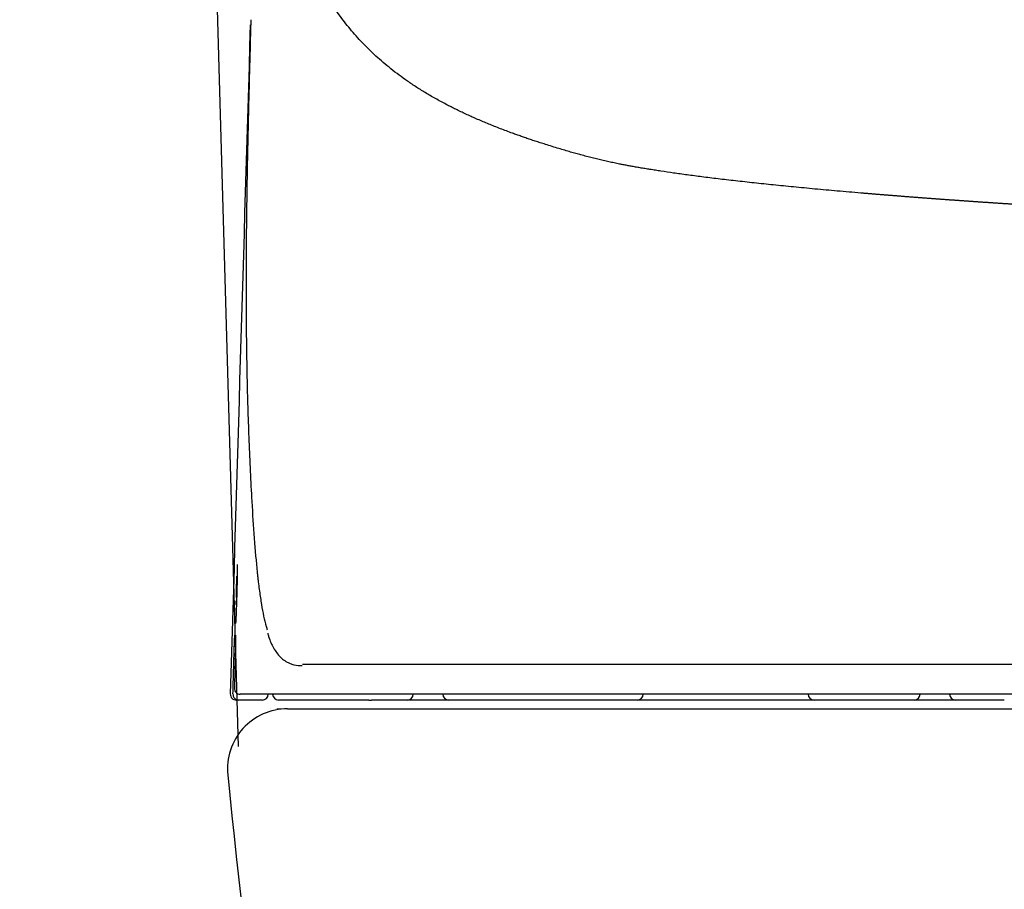
# Model space of a CAD drawing. Extents: x -1596 to 110678, y -14565 to 13928.
# Drawn here: x 2374 to 2456, y -10320 to -10248 of the extents above; entities that cross this region are included whole.
import ezdxf

# ---------------------------------------------------------------- set-up
doc = ezdxf.new("R2010")
doc.units = 0
doc.header["$MEASUREMENT"] = 0
doc.linetypes.add('DASHDOT', pattern=[1, 0.5, -0.25, 0, -0.25])
doc.linetypes.add('PHANTOM', pattern=[12, 7, -1, 1, -1, 1, -1])
doc.layers.get('Defpoints').update_dxf_attribs({"linetype": 'CONTINUOUS'})
doc.layers.add('1', color=3, linetype='CONTINUOUS')
doc.layers.add('PIC11', color=7, linetype='CONTINUOUS')
doc.layers.add('air', color=7, linetype='PHANTOM', lineweight=13)
doc.layers.add('Net thay', color=7, linetype='CONTINUOUS', lineweight=25)
doc.styles.get("Standard").update_dxf_attribs({"font": 'arial.ttf'})
doc.dimstyles.new('ti le 11', dxfattribs={"dimtxt": 25, "dimasz": 20, "dimexe": 0.5, "dimexo": 0.5, "dimgap": 4, "dimtad": 1, "dimdec": 0, "dimzin": 0, "dimdsep": 46, "dimtxsty": 'Standard', "dimcen": 0, "dimclrd": 4, "dimclre": 4, "dimclrt": 4, "dimadec": 0, "dimazin": 0, "dimtfac": 1, "dimtdec": 0, "dimtofl": 0, "dimtmove": 0, "dimatfit": 3, "dimfxl": 1, "dimtolj": 1, "dimtzin": 0, "dimlwd": 9, "dimlwe": 9, "dimarcsym": 0})

# ---------------------------------------------------------------- blocks, each defined once
blk = doc.blocks.new('*D3254')
at = {"layer": 'Defpoints', "color": 0, "lineweight": 9, "transparency": 16777216}
for p in [(2353.567, -10020.329), (2578.567, -10245.805), (2353.567, -10248.299)]:
    blk.add_point(p, dxfattribs=at)
at = {"layer": 'Net thay', "color": 7, "lineweight": 9, "transparency": 16777216}
for p, q in [((2353.567, -10246.299), (2353.567, -10015.329)), ((2578.567, -10243.805), (2578.567, -10015.329))]:
    blk.add_line(p, q, dxfattribs=at)
at = {"layer": 'Net thay', "color": 0, "lineweight": 9, "transparency": 16777216}
for p, q in [((2353.567, -10020.329), (2129.86, -10020.329)), ((2555.567, -10020.329), (2376.567, -10020.329))]:
    blk.add_line(p, q, dxfattribs=at)
for points in [[(2376.567, -10016.496), (2376.567, -10024.162), (2353.567, -10020.329)], [(2555.567, -10024.162), (2555.567, -10016.496), (2578.567, -10020.329)]]:
    blk.add_solid(points, dxfattribs=at)
at = {"layer": 'Net thay', "color": 0, "lineweight": 9, "transparency": 16777216, "insert": (2230.214, -9997.012), "char_height": 30, "attachment_point": 5}
blk.add_mtext('\\A1;{\\A1;225 ~ 265}', dxfattribs=at)
blk = doc.blocks.new('hfhffhf')
at = {"layer": '1', "color": 7, "linetype": 'Continuous', "lineweight": 25}
for p, q in [((-113.014, 0.503), (-112.92, 0.501)), ((-52.184, -2.391), (-101.766, -2.391)), ((-110.696, -2.871), (-112.617, -2.871)), ((-98.886, -2.871), (-101.818, -2.871)), ((-97.926, -2.871), (-98.886, -2.871)), ((-96.486, -2.871), (-97.926, -2.871)), ((-95.526, -2.871), (-96.486, -2.871)), ((-80.166, -2.871), (-95.526, -2.871)), ((-65.767, -2.871), (-80.166, -2.871)), ((-57.606, -2.871), (-65.766, -2.871)), ((-56.646, -2.871), (-57.606, -2.871)), ((-55.206, -2.871), (-56.646, -2.871)), ((-54.246, -2.871), (-55.206, -2.871)), ((-52.195, -2.871), (-54.246, -2.871))]:
    blk.add_line(p, q, dxfattribs=at)
for centre, start, end in [((-98.886, -2.391), 270, 0), ((-95.526, -2.391), 180, 270), ((-80.166, -2.391), 270, 0), ((-65.766, -2.391), 180, 270), ((-57.606, -2.391), 270, 0), ((-54.246, -2.391), 180, 270)]:
    blk.add_arc(centre, 0.48, start, end, dxfattribs=at)
for centre, major_axis, ratio, start_param, end_param in [((-112.457, 2.409), (0, 0.48), 0.999927, 1.542094, 2.032965), ((-112.407, 2.409), (0, 0.48), 0.999901, 1.542382, 1.683312), ((-112.83, -2.391), (0, 0.48), 0.999999, 1.541123, 3.141593), ((-112.617, -2.391), (0, 0.48), 0.999934, 1.541993, 3.141593), ((-112.501, -1.911), (0, -0.48), 0.999881, 4.684162, 6.283185), ((-110.696, -2.391), (0, 0.48), 0.999934, 3.141593, 4.683587), ((-109.381, -2.391), (0, 0.48), 0.999845, 1.571407, 3.141593)]:
    blk.add_ellipse(centre, major_axis=major_axis, ratio=ratio, start_param=start_param, end_param=end_param, dxfattribs=at)
for points, knots in [([(-41.297, 37.006), (-41.346, 37.009), (-41.443, 37.014), (-41.588, 37.022), (-41.732, 37.031), (-41.877, 37.039), (-42.021, 37.047), (-42.165, 37.055), (-42.309, 37.064), (-42.453, 37.072), (-42.597, 37.08), (-42.74, 37.088), (-42.883, 37.097), (-43.026, 37.105), (-43.168, 37.113), (-43.311, 37.121), (-43.453, 37.13), (-43.595, 37.138), (-43.737, 37.146), (-43.878, 37.155), (-44.02, 37.163), (-44.161, 37.171), (-44.302, 37.18), (-44.442, 37.188), (-44.583, 37.196), (-44.723, 37.205), (-44.863, 37.213), (-45.003, 37.221), (-45.142, 37.23), (-45.282, 37.238), (-45.421, 37.246), (-45.56, 37.255), (-45.699, 37.263), (-45.837, 37.272), (-45.976, 37.28), (-46.114, 37.289), (-46.252, 37.297), (-46.389, 37.305), (-46.527, 37.314), (-46.664, 37.322), (-46.801, 37.331), (-46.938, 37.339), (-47.074, 37.348), (-47.211, 37.356), (-47.347, 37.365), (-47.483, 37.373), (-47.619, 37.382), (-47.754, 37.39), (-47.889, 37.399), (-48.025, 37.407), (-48.159, 37.416), (-48.294, 37.425), (-48.429, 37.433), (-48.563, 37.442), (-48.697, 37.45), (-48.831, 37.459), (-48.964, 37.467), (-49.098, 37.476), (-49.231, 37.485), (-49.364, 37.493), (-49.497, 37.502), (-49.629, 37.511), (-49.762, 37.519), (-49.894, 37.528), (-50.026, 37.537), (-50.157, 37.545), (-50.289, 37.554), (-50.42, 37.563), (-50.551, 37.571), (-50.682, 37.58), (-50.813, 37.589), (-50.943, 37.597), (-51.073, 37.606), (-51.204, 37.615), (-51.333, 37.624), (-51.463, 37.632), (-51.592, 37.641), (-51.722, 37.65), (-51.851, 37.659), (-51.979, 37.667), (-52.108, 37.676), (-52.236, 37.685), (-52.364, 37.694), (-52.492, 37.702), (-52.62, 37.711), (-52.748, 37.72), (-52.875, 37.729), (-53.002, 37.738), (-53.129, 37.747), (-53.256, 37.755), (-53.382, 37.764), (-53.508, 37.773), (-53.634, 37.782), (-53.76, 37.791), (-53.886, 37.8), (-54.011, 37.809), (-54.137, 37.818), (-54.262, 37.827), (-54.386, 37.835), (-54.511, 37.844), (-54.635, 37.853), (-54.76, 37.862), (-54.884, 37.871), (-55.007, 37.88), (-55.131, 37.889), (-55.254, 37.898), (-55.377, 37.907), (-55.5, 37.916), (-55.623, 37.925), (-55.746, 37.934), (-55.868, 37.943), (-55.99, 37.952), (-56.112, 37.961), (-56.234, 37.97), (-56.355, 37.979), (-56.477, 37.988), (-56.598, 37.997), (-56.719, 38.006), (-56.839, 38.015), (-56.96, 38.025), (-57.08, 38.034), (-57.2, 38.043), (-57.32, 38.052), (-57.44, 38.061), (-57.559, 38.07), (-57.679, 38.079), (-57.798, 38.088), (-57.917, 38.097), (-58.035, 38.107), (-58.154, 38.116), (-58.272, 38.125), (-58.39, 38.134), (-58.508, 38.143), (-58.625, 38.152), (-58.743, 38.162), (-58.86, 38.171), (-58.977, 38.18), (-59.094, 38.189), (-59.211, 38.199), (-59.327, 38.208), (-59.443, 38.217), (-59.559, 38.226), (-59.675, 38.236), (-59.791, 38.245), (-59.906, 38.254), (-60.021, 38.263), (-60.136, 38.273), (-60.251, 38.282), (-60.366, 38.291), (-60.48, 38.301), (-60.595, 38.31), (-60.709, 38.319), (-60.822, 38.329), (-60.936, 38.338), (-61.049, 38.347), (-61.163, 38.357), (-61.276, 38.366), (-61.388, 38.375), (-61.501, 38.385), (-61.613, 38.394), (-61.726, 38.403), (-61.838, 38.413), (-62.561, 38.474), (-63.864, 38.586), (-65.691, 38.752), (-67.426, 38.917), (-69.074, 39.081), (-70.653, 39.247), (-72.153, 39.414), (-73.568, 39.579), (-74.877, 39.74), (-76.084, 39.898), (-77.195, 40.052), (-78.053, 40.179), (-78.686, 40.277), (-79.122, 40.346), (-79.537, 40.413), (-79.932, 40.479), (-80.306, 40.544), (-80.66, 40.607), (-80.995, 40.668), (-81.311, 40.728), (-81.66, 40.796), (-82.05, 40.876), (-82.488, 40.97), (-82.932, 41.071), (-83.381, 41.177), (-83.835, 41.289), (-84.295, 41.408), (-84.736, 41.526), (-85.17, 41.646), (-85.607, 41.771), (-86.075, 41.907), (-86.575, 42.056), (-87.104, 42.218), (-87.605, 42.374), (-88.064, 42.52), (-88.469, 42.652), (-88.863, 42.782), (-89.244, 42.912), (-89.614, 43.04), (-89.974, 43.167), (-90.378, 43.313), (-90.825, 43.479), (-91.315, 43.665), (-91.794, 43.853), (-92.261, 44.041), (-92.718, 44.231), (-93.164, 44.422), (-93.599, 44.613), (-94.024, 44.806), (-94.439, 45), (-94.843, 45.194), (-95.238, 45.39), (-95.798, 45.676), (-96.506, 46.057), (-97.338, 46.539), (-98.127, 47.03), (-99.11, 47.686), (-100.239, 48.525), (-101.46, 49.569), (-102.564, 50.652), (-103.56, 51.773), (-104.551, 53.054), (-105.515, 54.515), (-106.43, 56.18), (-107.224, 57.922), (-107.914, 59.758), (-108.509, 61.696), (-109.015, 63.74), (-109.435, 65.877), (-109.672, 67.431), (-109.79, 68.323), (-109.816, 68.521), (-109.841, 68.72), (-109.865, 68.919), (-109.889, 69.12), (-109.913, 69.321), (-109.936, 69.523), (-109.958, 69.726), (-109.98, 69.93), (-110.002, 70.134), (-110.023, 70.34), (-110.043, 70.546), (-110.063, 70.753), (-110.083, 70.961), (-110.102, 71.17), (-110.121, 71.38), (-110.139, 71.591), (-110.157, 71.802), (-110.174, 72.015), (-110.191, 72.228), (-110.207, 72.442), (-110.223, 72.657), (-110.239, 72.872), (-110.254, 73.089), (-110.268, 73.306), (-110.282, 73.525), (-110.296, 73.744), (-110.31, 73.964), (-110.322, 74.185), (-110.335, 74.406), (-110.347, 74.629), (-110.359, 74.852), (-110.37, 75.077), (-110.381, 75.302), (-110.391, 75.528), (-110.401, 75.755), (-110.411, 75.982), (-110.42, 76.211), (-110.429, 76.44), (-110.438, 76.671), (-110.446, 76.902), (-110.454, 77.134), (-110.461, 77.367), (-110.468, 77.6), (-110.475, 77.835), (-110.479, 77.992), (-110.481, 78.07)], [0, 0, 0, 0, 0.000796, 0.001591, 0.002386, 0.003181, 0.003975, 0.004769, 0.005563, 0.006357, 0.007151, 0.007944, 0.008737, 0.00953, 0.010322, 0.011114, 0.011906, 0.012698, 0.013489, 0.01428, 0.015071, 0.015862, 0.016652, 0.017442, 0.018232, 0.019022, 0.019811, 0.0206, 0.021389, 0.022178, 0.022966, 0.023754, 0.024542, 0.025329, 0.026116, 0.026903, 0.02769, 0.028477, 0.029263, 0.030049, 0.030835, 0.03162, 0.032405, 0.03319, 0.033975, 0.034759, 0.035543, 0.036327, 0.037111, 0.037894, 0.038677, 0.03946, 0.040243, 0.041025, 0.041807, 0.042589, 0.043371, 0.044152, 0.044933, 0.045714, 0.046494, 0.047274, 0.048054, 0.048834, 0.049614, 0.050393, 0.051172, 0.051951, 0.052729, 0.053507, 0.054285, 0.055063, 0.05584, 0.056617, 0.057394, 0.058171, 0.058947, 0.059723, 0.060499, 0.061275, 0.06205, 0.062825, 0.0636, 0.064375, 0.065149, 0.065923, 0.066697, 0.06747, 0.068243, 0.069016, 0.069789, 0.070562, 0.071334, 0.072106, 0.072878, 0.073649, 0.07442, 0.075191, 0.075962, 0.076732, 0.077502, 0.078272, 0.079042, 0.079811, 0.08058, 0.081349, 0.082118, 0.082886, 0.083654, 0.084422, 0.085189, 0.085957, 0.086724, 0.087491, 0.088257, 0.089023, 0.089789, 0.090555, 0.091321, 0.092086, 0.092851, 0.093615, 0.09438, 0.095144, 0.095908, 0.096672, 0.097435, 0.098198, 0.098961, 0.099724, 0.100486, 0.101248, 0.10201, 0.102772, 0.103533, 0.104294, 0.105055, 0.105815, 0.106576, 0.107336, 0.108096, 0.108855, 0.109614, 0.110373, 0.111132, 0.111891, 0.112649, 0.113407, 0.114164, 0.114922, 0.115679, 0.116436, 0.117193, 0.117949, 0.118705, 0.119461, 0.120217, 0.120972, 0.121727, 0.122482, 0.123237, 0.123991, 0.124745, 0.137878, 0.150685, 0.163166, 0.175322, 0.187151, 0.199009, 0.21029, 0.220993, 0.231119, 0.240666, 0.249635, 0.253728, 0.257667, 0.261455, 0.265089, 0.26857, 0.271898, 0.275074, 0.278097, 0.280967, 0.285161, 0.289454, 0.293846, 0.298338, 0.30293, 0.307621, 0.312411, 0.316619, 0.321226, 0.326231, 0.331636, 0.337439, 0.343642, 0.348351, 0.352977, 0.357521, 0.361982, 0.366361, 0.370658, 0.374873, 0.381028, 0.387145, 0.393226, 0.399269, 0.405276, 0.411245, 0.417177, 0.423072, 0.42893, 0.434751, 0.440534, 0.446281, 0.459836, 0.473283, 0.486623, 0.499856, 0.525462, 0.550765, 0.575766, 0.600467, 0.62487, 0.656562, 0.687965, 0.719081, 0.749914, 0.781316, 0.812625, 0.843844, 0.874977, 0.877661, 0.880346, 0.883033, 0.885721, 0.888411, 0.891102, 0.893795, 0.896489, 0.899184, 0.901882, 0.90458, 0.907281, 0.909982, 0.912686, 0.91539, 0.918097, 0.920804, 0.923514, 0.926225, 0.928937, 0.931651, 0.934366, 0.937083, 0.939802, 0.942522, 0.945243, 0.947966, 0.950691, 0.953417, 0.956145, 0.958874, 0.961605, 0.964337, 0.967071, 0.969807, 0.972544, 0.975282, 0.978023, 0.980764, 0.983507, 0.986252, 0.988999, 0.991747, 0.994496, 0.997247, 1, 1, 1, 1]), ([(-111.639, 52.544), (-111.683, 50.909), (-111.728, 49.274), (-111.812, 46.004), (-111.851, 44.369), (-111.922, 41.099), (-111.952, 39.465), (-112, 36.195), (-112.017, 34.56), (-112.033, 31.29), (-112.031, 29.656), (-112.007, 26.386), (-111.983, 24.752), (-111.91, 21.483), (-111.861, 19.848), (-111.733, 16.579), (-111.655, 14.945), (-111.56, 13.311)], [0, 0, 0, 0, 0.125, 0.125, 0.25, 0.25, 0.375, 0.375, 0.5, 0.5, 0.625, 0.625, 0.75, 0.75, 0.875, 0.875, 1, 1, 1, 1]), ([(-111.56, 13.311), (-111.502, 12.294), (-111.437, 11.278), (-111.291, 9.329), (-111.209, 8.397), (-111.107, 7.426), (-111.095, 7.319), (-111.072, 7.108), (-111.036, 6.795), (-110.999, 6.492), (-110.924, 5.902), (-110.871, 5.529), (-110.76, 4.828), (-110.702, 4.499), (-110.58, 3.887), (-110.516, 3.604), (-110.442, 3.312), (-110.433, 3.28), (-110.417, 3.217), (-110.408, 3.186), (-110.383, 3.093), (-110.353, 2.988), (-110.323, 2.888), (-110.31, 2.847)], [0, 0, 0, 0, 0.230322, 0.230322, 0.460644, 0.460644, 0.489434, 0.489434, 0.518224, 0.575805, 0.575805, 0.690966, 0.690966, 0.806127, 0.806127, 0.921287, 0.921287, 0.935683, 0.935683, 0.950078, 0.950078, 0.978868, 1, 1, 1, 1]), ([(-112.748, 8.169), (-112.748, 8.169), (-112.747, 8.169), (-112.745, 8.162), (-112.744, 8.139), (-112.743, 8.12), (-112.743, 8.116), (-112.743, 8.107), (-112.743, 8.103), (-112.743, 8.088), (-112.742, 8.078), (-112.742, 8.043), (-112.741, 7.991), (-112.741, 7.924), (-112.742, 7.869), (-112.742, 7.849), (-112.742, 7.809), (-112.742, 7.787), (-112.743, 7.722), (-112.744, 7.628), (-112.746, 7.471), (-112.748, 7.354), (-112.749, 7.263), (-112.75, 7.232), (-112.751, 7.168), (-112.752, 7.136), (-112.754, 7.038), (-112.756, 6.904), (-112.759, 6.762), (-112.762, 6.654), (-112.763, 6.617), (-112.764, 6.561), (-112.764, 6.542), (-112.765, 6.505), (-112.768, 6.411), (-112.772, 6.239), (-112.778, 6.007), (-112.782, 5.85), (-112.785, 5.752), (-112.786, 5.732), (-112.787, 5.692), (-112.789, 5.633), (-112.79, 5.574), (-112.794, 5.457), (-112.798, 5.303), (-112.803, 5.151), (-112.807, 5.038), (-112.808, 5), (-112.811, 4.926), (-112.812, 4.889), (-112.816, 4.78), (-112.821, 4.638), (-112.826, 4.504), (-112.83, 4.373), (-112.833, 4.31), (-112.838, 4.187), (-112.843, 4.071), (-112.849, 3.913), (-112.854, 3.82), (-112.857, 3.765), (-112.857, 3.754), (-112.858, 3.733), (-112.859, 3.722), (-112.86, 3.692), (-112.861, 3.672), (-112.864, 3.617), (-112.868, 3.55), (-112.872, 3.497), (-112.874, 3.462), (-112.875, 3.447), (-112.876, 3.433), (-112.877, 3.424), (-112.878, 3.42), (-112.879, 3.4), (-112.882, 3.377), (-112.884, 3.369), (-112.885, 3.369)], [0, 0, 0, 0, 0.000121, 0.031367, 0.062613, 0.062613, 0.070425, 0.070425, 0.078236, 0.078236, 0.093859, 0.093859, 0.125106, 0.156352, 0.156352, 0.171975, 0.171975, 0.187598, 0.187598, 0.218844, 0.25009, 0.281337, 0.281337, 0.29696, 0.29696, 0.312583, 0.312583, 0.343829, 0.375075, 0.375075, 0.390698, 0.390698, 0.39851, 0.39851, 0.406322, 0.437568, 0.468814, 0.50006, 0.50006, 0.507872, 0.507872, 0.515683, 0.531307, 0.531307, 0.562553, 0.593799, 0.593799, 0.609422, 0.609422, 0.625045, 0.625045, 0.656291, 0.687538, 0.687538, 0.718784, 0.718784, 0.75003, 0.781276, 0.812523, 0.812523, 0.820334, 0.820334, 0.828146, 0.828146, 0.843769, 0.843769, 0.875015, 0.906261, 0.906261, 0.921884, 0.929696, 0.929696, 0.937508, 0.937508, 0.968754, 1, 1, 1, 1]), ([(-112.955, 2.178), (-112.954, 2.184), (-112.954, 2.19), (-112.952, 2.226), (-112.949, 2.279), (-112.947, 2.321), (-112.945, 2.349), (-112.944, 2.357), (-112.943, 2.373), (-112.943, 2.38), (-112.94, 2.411), (-112.938, 2.423), (-112.937, 2.423)], [0, 0, 0, 0, 0.03735, 0.03735, 0.22988, 0.42241, 0.42241, 0.518675, 0.518675, 0.61494, 0.61494, 1, 1, 1, 1]), ([(-112.886, 2.423), (-112.885, 2.423), (-112.883, 2.411), (-112.882, 2.374), (-112.881, 2.359), (-112.881, 2.331), (-112.88, 2.322), (-112.88, 2.3), (-112.88, 2.289), (-112.88, 2.269), (-112.88, 2.261), (-112.88, 2.253)], [0, 0, 0, 0, 0.462668, 0.462668, 0.694002, 0.694002, 0.809669, 0.809669, 0.925336, 0.925336, 1, 1, 1, 1]), ([(-110.264, 2.57), (-110.241, 2.48), (-110.108, 1.994), (-109.798, 1.341), (-109.259, 0.572), (-108.514, 0.086), (-107.868, -0.056), (-107.555, -0.06), (-107.455, -0.051)], [0, 0, 0, 0, 0.044324, 0.246571, 0.466422, 0.686062, 0.895557, 1, 1, 1, 1]), ([(-113.014, 0.503), (-113.011, 0.63), (-113.007, 0.755), (-113.001, 0.939), (-112.999, 0.999), (-112.996, 1.09), (-112.995, 1.12), (-112.993, 1.179), (-112.992, 1.209), (-112.987, 1.354), (-112.984, 1.464), (-112.979, 1.595), (-112.977, 1.633), (-112.976, 1.671), (-112.975, 1.696), (-112.975, 1.708), (-112.972, 1.769), (-112.97, 1.816), (-112.965, 1.949), (-112.962, 2.028), (-112.958, 2.116), (-112.957, 2.133), (-112.956, 2.159), (-112.955, 2.169), (-112.955, 2.178)], [0, 0, 0, 0, 0.185082, 0.185082, 0.277624, 0.277624, 0.323894, 0.323894, 0.370165, 0.370165, 0.555247, 0.555247, 0.601518, 0.624653, 0.624653, 0.647788, 0.647788, 0.74033, 0.74033, 0.925412, 0.925412, 0.971682, 0.971682, 1, 1, 1, 1]), ([(-112.88, 2.253), (-112.88, 2.209), (-112.88, 2.159), (-112.88, 2.083), (-112.88, 2.056), (-112.881, 2.027), (-112.881, 2.008), (-112.881, 1.998), (-112.882, 1.948), (-112.882, 1.905), (-112.884, 1.773), (-112.885, 1.676), (-112.888, 1.545), (-112.888, 1.518), (-112.889, 1.464), (-112.89, 1.437), (-112.892, 1.353), (-112.894, 1.24), (-112.897, 1.123), (-112.899, 1.033), (-112.899, 1.002), (-112.901, 0.941), (-112.902, 0.91), (-112.906, 0.755), (-112.909, 0.63), (-112.913, 0.503)], [0, 0, 0, 0, 0.143634, 0.143634, 0.186452, 0.207861, 0.207861, 0.229271, 0.229271, 0.314907, 0.314907, 0.48618, 0.48618, 0.528999, 0.528999, 0.571817, 0.571817, 0.657454, 0.74309, 0.74309, 0.785908, 0.785908, 0.828727, 0.828727, 1, 1, 1, 1]), ([(-112.882, 2.356), (-112.882, 2.356), (-112.882, 2.356), (-112.881, 2.333), (-112.881, 2.282), (-112.88, 2.234)], [0, 0, 0, 0, 0.022026, 0.362905, 1, 1, 1, 1]), ([(-113.097, -2.377), (-113.088, -2.057), (-113.079, -1.737), (-113.051, -0.777), (-113.033, -0.137), (-113.014, 0.503)], [0, 0, 0, 0, 0.333194, 0.333194, 1, 1, 1, 1]), ([(-112.913, 0.503), (-112.922, 0.183), (-112.931, -0.137), (-112.953, -0.937), (-112.967, -1.417), (-112.98, -1.897)], [0, 0, 0, 0, 0.399839, 0.399839, 1, 1, 1, 1]), ([(70.074, 0.023), (68.289, 0.023), (66.51, 0.023), (62.961, 0.023), (61.191, 0.023), (57.66, 0.023), (55.899, 0.023), (52.387, 0.023), (50.636, 0.023), (47.142, 0.023), (45.4, 0.023), (41.926, 0.023), (40.193, 0.023), (38.249, 0.023), (38.033, 0.023), (37.602, 0.023), (36.956, 0.023), (35.453, 0.023), (34.173, 0.023), (31.625, 0.023), (29.942, 0.023), (26.606, 0.023), (24.953, 0.023), (21.676, 0.023), (20.053, 0.023), (16.836, 0.023), (15.243, 0.023), (12.086, 0.023), (10.522, 0.023), (7.425, 0.023), (5.891, 0.023), (2.854, 0.023), (1.351, 0.023), (-0.323, 0.023), (-0.509, 0.023), (-0.88, 0.023), (-1.065, 0.023), (-1.62, 0.023), (-2.724, 0.023), (-5.267, 0.023), (-7.388, 0.023), (-9.471, 0.023), (-10.159, 0.023), (-11.182, 0.023), (-11.521, 0.023), (-12.196, 0.023), (-12.533, 0.023), (-13.034, 0.023), (-13.201, 0.023), (-13.534, 0.023), (-13.7, 0.023), (-14.198, 0.023), (-14.529, 0.023), (-15.519, 0.023), (-16.176, 0.023), (-19.445, 0.023), (-22.007, 0.023), (-27.027, 0.023), (-29.485, 0.023), (-34.295, 0.023), (-36.647, 0.023), (-40.096, 0.023), (-41.232, 0.023), (-42.636, 0.023), (-42.916, 0.023), (-43.474, 0.023), (-43.752, 0.023), (-44.584, 0.023), (-45.134, 0.023), (-47.863, 0.023), (-49.98, 0.023), (-54.081, 0.023), (-56.066, 0.023), (-59.905, 0.023), (-61.759, 0.023), (-65.338, 0.023), (-67.062, 0.023), (-70.38, 0.023), (-71.974, 0.023), (-75.032, 0.023), (-76.495, 0.023), (-78.591, 0.023), (-79.273, 0.023), (-80.27, 0.023), (-80.599, 0.023), (-81.004, 0.023), (-81.085, 0.023), (-81.246, 0.023), (-81.326, 0.023), (-81.567, 0.023), (-81.726, 0.023), (-82.518, 0.023), (-83.139, 0.023), (-84.354, 0.023), (-84.948, 0.023), (-86.691, 0.023), (-87.8, 0.023), (-89.915, 0.023), (-90.921, 0.023), (-92.829, 0.023), (-93.732, 0.023), (-95.009, 0.023), (-95.421, 0.023), (-96.221, 0.023), (-96.608, 0.023), (-97.733, 0.023), (-98.433, 0.023), (-99.749, 0.023), (-100.365, 0.023), (-101.525, 0.023), (-102.068, 0.023), (-103.091, 0.023), (-103.572, 0.023), (-104.25, 0.023), (-104.47, 0.023), (-104.895, 0.023), (-105.102, 0.023), (-105.703, 0.023), (-106.079, 0.023), (-106.788, 0.023), (-107.121, 0.023), (-107.434, 0.023)], [0, 0, 0, 0, 0.015625, 0.015625, 0.03125, 0.03125, 0.046875, 0.046875, 0.0625, 0.0625, 0.078125, 0.078125, 0.09375, 0.09375, 0.095703, 0.095703, 0.097656, 0.101563, 0.109375, 0.109375, 0.125, 0.125, 0.140625, 0.140625, 0.15625, 0.15625, 0.171875, 0.171875, 0.1875, 0.1875, 0.203125, 0.203125, 0.21875, 0.21875, 0.220703, 0.220703, 0.222656, 0.222656, 0.226563, 0.234375, 0.25, 0.25, 0.257813, 0.257813, 0.261719, 0.261719, 0.265625, 0.265625, 0.267578, 0.267578, 0.269531, 0.269531, 0.273438, 0.273438, 0.28125, 0.28125, 0.3125, 0.3125, 0.34375, 0.34375, 0.375, 0.375, 0.390625, 0.390625, 0.394531, 0.394531, 0.398438, 0.398438, 0.40625, 0.40625, 0.4375, 0.4375, 0.46875, 0.46875, 0.5, 0.5, 0.53125, 0.53125, 0.5625, 0.5625, 0.59375, 0.59375, 0.609375, 0.609375, 0.617188, 0.617188, 0.619141, 0.619141, 0.621094, 0.621094, 0.625, 0.625, 0.640625, 0.640625, 0.65625, 0.65625, 0.6875, 0.6875, 0.71875, 0.71875, 0.75, 0.75, 0.765625, 0.765625, 0.78125, 0.78125, 0.8125, 0.8125, 0.84375, 0.84375, 0.875, 0.875, 0.90625, 0.90625, 0.921875, 0.921875, 0.9375, 0.9375, 0.96875, 0.96875, 1, 1, 1, 1]), ([(-111.883, -2.391), (-112.024, -2.391), (-112.145, -2.391), (-112.349, -2.391), (-112.433, -2.391), (-112.501, -2.391)], [0, 0, 0, 0, 0.5, 0.5, 1, 1, 1, 1]), ([(-110.402, -2.391), (-110.429, -2.391), (-110.456, -2.391), (-110.509, -2.391), (-110.536, -2.391), (-110.614, -2.391), (-110.665, -2.391), (-110.814, -2.391), (-110.908, -2.391), (-111.042, -2.391), (-111.085, -2.391), (-111.148, -2.391), (-111.169, -2.391), (-111.209, -2.391), (-111.229, -2.391), (-111.327, -2.391), (-111.47, -2.391), (-111.585, -2.391), (-111.648, -2.391), (-111.66, -2.391), (-111.684, -2.391), (-111.695, -2.391), (-111.728, -2.391), (-111.747, -2.391), (-111.801, -2.391), (-111.856, -2.391), (-111.879, -2.391), (-111.883, -2.391)], [0, 0, 0, 0, 0.03125, 0.03125, 0.0625, 0.0625, 0.125, 0.125, 0.25, 0.25, 0.3125, 0.3125, 0.34375, 0.34375, 0.375, 0.375, 0.5, 0.625, 0.625, 0.65625, 0.65625, 0.6875, 0.6875, 0.75, 0.75, 0.875, 1, 1, 1, 1]), ([(-103.369, -2.391), (-104.541, -2.391), (-105.713, -2.391), (-108.057, -2.391), (-109.23, -2.391), (-110.402, -2.391)], [0, 0, 0, 0, 0.499995, 0.499995, 1, 1, 1, 1]), ([(-101.766, -2.391), (-101.836, -2.391), (-101.905, -2.391), (-102.044, -2.391), (-102.114, -2.391), (-102.252, -2.391), (-102.321, -2.391), (-102.425, -2.391), (-102.459, -2.391), (-102.528, -2.391), (-102.562, -2.391), (-102.663, -2.391), (-102.73, -2.391), (-102.83, -2.391), (-102.862, -2.391), (-102.928, -2.391), (-102.96, -2.391), (-103.056, -2.391), (-103.119, -2.391), (-103.245, -2.391), (-103.307, -2.391), (-103.369, -2.391)], [0, 0, 0, 0, 0.125, 0.125, 0.25, 0.25, 0.375, 0.375, 0.4375, 0.4375, 0.5, 0.5, 0.625, 0.625, 0.6875, 0.6875, 0.75, 0.75, 0.875, 0.875, 1, 1, 1, 1]), ([(-47.968, -2.391), (-48.034, -2.391), (-48.1, -2.391), (-48.234, -2.391), (-48.301, -2.391), (-48.438, -2.391), (-48.508, -2.391), (-48.652, -2.391), (-48.725, -2.391), (-48.839, -2.391), (-48.877, -2.391), (-48.955, -2.391), (-48.995, -2.391), (-49.116, -2.391), (-49.198, -2.391), (-49.45, -2.391), (-49.625, -2.391), (-49.9, -2.391), (-49.993, -2.391), (-50.136, -2.391), (-50.184, -2.391), (-50.281, -2.391), (-50.33, -2.391), (-50.576, -2.391), (-50.774, -2.391), (-51.073, -2.391), (-51.174, -2.391), (-51.375, -2.391), (-51.475, -2.391), (-51.677, -2.391), (-51.779, -2.391), (-51.981, -2.391), (-52.083, -2.391), (-52.184, -2.391)], [0, 0, 0, 0, 0.0625, 0.0625, 0.125, 0.125, 0.1875, 0.1875, 0.25, 0.25, 0.28125, 0.28125, 0.3125, 0.3125, 0.375, 0.375, 0.5, 0.5, 0.5625, 0.5625, 0.59375, 0.59375, 0.625, 0.625, 0.75, 0.75, 0.8125, 0.8125, 0.875, 0.875, 0.9375, 0.9375, 1, 1, 1, 1]), ([(-112.617, -2.871), (-112.652, -2.871), (-112.68, -2.871), (-112.724, -2.871), (-112.741, -2.871), (-112.766, -2.871), (-112.775, -2.871), (-112.788, -2.871), (-112.792, -2.871), (-112.797, -2.871)], [0, 0, 0, 0, 0.25, 0.25, 0.5, 0.5, 0.75, 0.75, 1, 1, 1, 1]), ([(-108.823, -2.871), (-108.945, -2.871), (-109.051, -2.871), (-109.236, -2.871), (-109.315, -2.871), (-109.381, -2.871)], [0, 0, 0, 0, 0.5, 0.5, 1, 1, 1, 1]), ([(-102.033, -2.871), (-102, -2.871), (-101.965, -2.871), (-101.91, -2.871), (-101.892, -2.871), (-101.855, -2.871), (-101.837, -2.871), (-101.818, -2.871)], [0, 0, 0, 0, 0.5, 0.5, 0.75, 0.75, 1, 1, 1, 1]), ([(-50.269, -2.871), (-50.298, -2.871), (-50.327, -2.871), (-50.387, -2.871), (-50.418, -2.871), (-50.513, -2.871), (-50.645, -2.871), (-50.789, -2.871), (-50.9, -2.871), (-50.938, -2.871), (-51.016, -2.871), (-51.055, -2.871), (-51.174, -2.871), (-51.335, -2.871), (-51.502, -2.871), (-51.63, -2.871), (-51.673, -2.871), (-51.759, -2.871), (-51.803, -2.871), (-51.933, -2.871), (-52.021, -2.871), (-52.109, -2.871)], [0, 0, 0, 0, 0.0625, 0.0625, 0.125, 0.125, 0.25, 0.375, 0.375, 0.4375, 0.4375, 0.5, 0.5, 0.625, 0.75, 0.75, 0.8125, 0.8125, 0.875, 0.875, 1, 1, 1, 1])]:
    blk.add_open_spline(points, degree=3, knots=knots, dxfattribs=at)
for points in [[(-111.683, 52.131), (-112.228, 33.962), (-112.771, 15.793), (-113.31, -2.376)], [(-112.777, 7.209), (-112.791, 6.729), (-112.805, 6.249), (-112.819, 5.769)], [(-112.815, 5.769), (-112.801, 6.249), (-112.787, 6.729), (-112.774, 7.209)], [(-112.774, 7.209), (-112.775, 7.209), (-112.776, 7.209), (-112.777, 7.209)], [(-112.834, 5.769), (-112.837, 5.673), (-112.84, 5.577), (-112.842, 5.481)], [(-112.819, 5.769), (-112.824, 5.769), (-112.829, 5.769), (-112.834, 5.769)], [(-112.798, 5.769), (-112.804, 5.769), (-112.81, 5.769), (-112.815, 5.769)], [(-112.807, 5.481), (-112.804, 5.577), (-112.801, 5.673), (-112.798, 5.769)], [(-112.848, 5.193), (-112.85, 5.097), (-112.853, 5.001), (-112.856, 4.905)], [(-112.856, 4.905), (-112.847, 4.905), (-112.837, 4.905), (-112.826, 4.905)], [(-112.818, 5.193), (-112.828, 5.193), (-112.838, 5.193), (-112.848, 5.193)], [(-112.842, 5.481), (-112.831, 5.481), (-112.819, 5.481), (-112.807, 5.481)], [(-112.826, 4.905), (-112.824, 5.001), (-112.821, 5.097), (-112.818, 5.193)], [(-112.861, 4.617), (-112.864, 4.521), (-112.867, 4.425), (-112.87, 4.329)], [(-112.87, 4.329), (-112.862, 4.329), (-112.854, 4.329), (-112.846, 4.329)], [(-112.838, 4.617), (-112.846, 4.617), (-112.854, 4.617), (-112.861, 4.617)], [(-112.846, 4.329), (-112.843, 4.425), (-112.84, 4.521), (-112.838, 4.617)], [(-112.937, 2.423), (-112.921, 2.423), (-112.904, 2.423), (-112.886, 2.423)], [(-112.617, -2.367), (-112.617, -2.375), (-112.617, -2.383), (-112.617, -2.391)], [(-110.216, -2.391), (-110.216, -2.395), (-110.217, -2.4), (-110.217, -2.404)], [(-102.033, -2.871), (-104.296, -2.871), (-106.56, -2.871), (-108.823, -2.871)], [(-52.109, -2.871), (-52.138, -2.871), (-52.167, -2.871), (-52.195, -2.871)]]:
    blk.add_open_spline(points, degree=3, dxfattribs=at)
blk = doc.blocks.new('ghhhfg')
at = {"layer": '1', "lineweight": 9, "xscale": 1.02, "yscale": 1.02, "zscale": 1.02}
blk.add_blockref('hfhffhf', (-5.243, 2.653), dxfattribs=at)

msp = doc.modelspace()

# ---------------------------------------------------------------- linework, layer by layer
at = {"layer": 'air', "color": 0}
for p in [(2395.152, -10305.153), (2404.685, -10305.153)]:
    msp.add_line(p, (2395.152, -10305.153), dxfattribs=at)
at = {"layer": 'PIC11', "color": 7, "linetype": 'Continuous'}
for p, q in [((2392.499, -10308.286), (2385.07, -10049.27)), ((2396.569, -10305.153), (2760.565, -10305.153))]:
    msp.add_line(p, q, dxfattribs=at)
for centre, radius, start, end in [((2396.569, -10310.153), 5, 90, 185.73591), ((3187.58, -10230.699), 799.992, 185.73591, 193.537287)]:
    msp.add_arc(centre, radius, start, end, dxfattribs=at)

# ---------------------------------------------------------------- block references
at = {"layer": '1', "linetype": 'DASHDOT'}
msp.add_blockref('ghhhfg', (2512.63, -10304.157), dxfattribs=at)

# ---------------------------------------------------------------- dimensions: what is measured, and where the dimension line sits
at = {"layer": 'Net thay', "lineweight": 9}
dim = msp.add_linear_dim(base=(2353.567, -10020.329), p1=(2578.567, -10245.805), p2=(2353.567, -10248.299), text='{\\A1;<> ~ 265}', dimstyle='ti le 11', override={"dimtxt": 30, "dimasz": 23, "dimexe": 5, "dimexo": 2, "dimgap": 8, "dimclrd": 0, "dimclre": 7, "dimclrt": 0, "dimarcsym": 1}, dxfattribs=at)
dim.commit()
dim.dimension.update_dxf_attribs({"geometry": '*D3254', "text_midpoint": (2230.214, -10020.329), "dimtype": 160})

doc.saveas('drawing.dxf')
